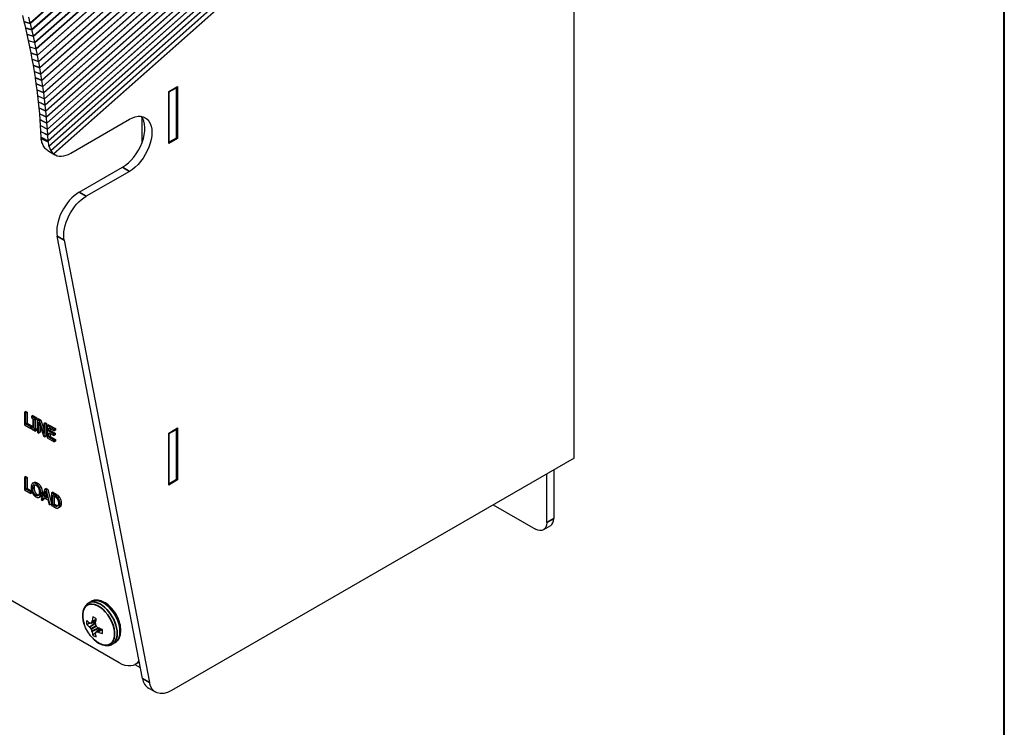
# Paper-space layout 'Layout1' of a CAD drawing. Units: inches. Extents: x 0.1 to 16.5, y 0.1 to 10.5.
# Drawn here: x 10.7 to 12.6, y 6.4 to 7.8 of the extents above; entities that cross this region are included whole.
import ezdxf

# ---------------------------------------------------------------- set-up
doc = ezdxf.new("R2010")
doc.units = ezdxf.units.IN
doc.header["$MEASUREMENT"] = 0
for name, color, linetype, lineweight in [('Border (ANSI)', 7, 'Continuous', 70), ('Visible (ANSI)', 7, 'Continuous', 25), ('Visible Narrow (ANSI)', 7, 'Continuous', 35)]:
    doc.layers.add(name, color=color, linetype=linetype, lineweight=lineweight)
doc.layers.add('Viewport1ForCustomObjects_0', color=7, linetype='Continuous')
doc.layers.add('Viewport5ForCustomObjects_0', color=7, linetype='Continuous')

# ---------------------------------------------------------------- blocks, each defined once
blk = doc.blocks.new('CustomObjectsInViewport5_0')
at = {"layer": 'Visible (ANSI)'}
for p, q in [((-10001.1311, -10013.2987), (-10001.1311, -10007.2919)), ((-10005.4463, -10009.8758), (-10005.4585, -10009.8276)), ((-10005.4463, -10009.8758), (-10005.399, -10009.8882)), ((-10005.4461, -10009.8769), (-10005.3983, -10009.8902)), ((-10005.4345, -10009.9251), (-10005.4461, -10009.8769)), ((-10005.399, -10009.8882), (-10005.4112, -10009.84)), ((-10005.3867, -10009.9384), (-10005.3983, -10009.8902)), ((-10005.4345, -10009.9251), (-10005.3867, -10009.9384)), ((-10005.4342, -10009.9262), (-10005.386, -10009.9404)), ((-10005.4231, -10009.9742), (-10005.4342, -10009.9262)), ((-10005.4231, -10009.9742), (-10005.3749, -10009.9884)), ((-10005.4229, -10009.9753), (-10005.3742, -10009.9904)), ((-10005.4123, -10010.0232), (-10005.4229, -10009.9753)), ((-10005.3749, -10009.9884), (-10005.386, -10009.9404)), ((-10005.4123, -10010.0232), (-10005.3636, -10010.0383)), ((-10005.4121, -10010.0243), (-10005.363, -10010.0403)), ((-10005.4021, -10010.0721), (-10005.4121, -10010.0243)), ((-10005.3636, -10010.0383), (-10005.3742, -10009.9904)), ((-10005.3529, -10010.0881), (-10005.363, -10010.0403)), ((-10005.4021, -10010.0721), (-10005.3529, -10010.0881)), ((-10005.4018, -10010.0732), (-10005.3523, -10010.0901)), ((-10005.3923, -10010.1209), (-10005.4018, -10010.0732)), ((-10005.3923, -10010.1209), (-10005.3428, -10010.1377)), ((-10005.3921, -10010.1219), (-10005.3422, -10010.1397)), ((-10005.3832, -10010.1694), (-10005.3921, -10010.1219)), ((-10005.3428, -10010.1377), (-10005.3523, -10010.0901)), ((-10005.3332, -10010.1872), (-10005.3422, -10010.1397)), ((-10005.3832, -10010.1694), (-10005.3332, -10010.1872)), ((-10005.383, -10010.1705), (-10005.3326, -10010.1892)), ((-10005.3745, -10010.2178), (-10005.383, -10010.1705)), ((-10005.3745, -10010.2178), (-10005.3242, -10010.2365)), ((-10005.3242, -10010.2365), (-10005.3326, -10010.1892)), ((-10005.3743, -10010.2189), (-10005.3236, -10010.2385)), ((-10005.3664, -10010.2661), (-10005.3743, -10010.2189)), ((-10005.3664, -10010.2661), (-10005.3157, -10010.2856)), ((-10005.3663, -10010.2671), (-10005.3151, -10010.2876)), ((-10005.3589, -10010.3141), (-10005.3663, -10010.2671)), ((-10005.3157, -10010.2856), (-10005.3236, -10010.2385)), ((-10005.3078, -10010.3346), (-10005.3151, -10010.2876)), ((-10005.3589, -10010.3141), (-10005.3078, -10010.3346)), ((-10005.3588, -10010.3152), (-10005.3072, -10010.3365)), ((-10005.3519, -10010.362), (-10005.3588, -10010.3152)), ((-10005.3519, -10010.362), (-10005.3004, -10010.3833)), ((-10005.3518, -10010.363), (-10005.2999, -10010.3852)), ((-10005.3455, -10010.4096), (-10005.3518, -10010.363)), ((-10005.3004, -10010.3833), (-10005.3072, -10010.3365)), ((-10005.3455, -10010.4096), (-10005.2936, -10010.4318)), ((-10005.3454, -10010.4107), (-10005.2931, -10010.4337)), ((-10005.3396, -10010.457), (-10005.3454, -10010.4107)), ((-10005.2936, -10010.4318), (-10005.2999, -10010.3852)), ((-10005.2874, -10010.4801), (-10005.2931, -10010.4337)), ((-10004.3131, -10010.4246), (-10004.2438, -10010.3846)), ((-10004.3131, -10010.8328), (-10004.3131, -10010.4246)), ((-10004.3082, -10010.4274), (-10004.3131, -10010.4246)), ((-10004.3082, -10010.4274), (-10004.253, -10010.3956)), ((-10004.3082, -10010.8194), (-10004.3082, -10010.4274)), ((-10004.253, -10010.3956), (-10004.258, -10010.3927)), ((-10004.253, -10010.7875), (-10004.253, -10010.3956)), ((-10004.2438, -10010.3846), (-10004.2438, -10010.7928)), ((-10005.3396, -10010.457), (-10005.2874, -10010.4801)), ((-10005.3395, -10010.4581), (-10005.2869, -10010.482)), ((-10005.3343, -10010.5043), (-10005.3395, -10010.4581)), ((-10005.3343, -10010.5043), (-10005.2817, -10010.5282)), ((-10005.3342, -10010.5053), (-10005.2813, -10010.5301)), ((-10005.3295, -10010.5512), (-10005.3342, -10010.5053)), ((-10005.2817, -10010.5282), (-10005.2869, -10010.482)), ((-10005.3295, -10010.5512), (-10005.2767, -10010.576)), ((-10005.3294, -10010.5523), (-10005.2762, -10010.5779)), ((-10005.3253, -10010.5979), (-10005.3294, -10010.5523)), ((-10005.3253, -10010.5979), (-10005.2721, -10010.6236)), ((-10005.3252, -10010.599), (-10005.2717, -10010.6255)), ((-10005.3217, -10010.6444), (-10005.3252, -10010.599)), ((-10005.2767, -10010.576), (-10005.2813, -10010.5301)), ((-10005.2721, -10010.6236), (-10005.2762, -10010.5779)), ((-10005.3217, -10010.6444), (-10005.2682, -10010.6709)), ((-10005.3216, -10010.6454), (-10005.2678, -10010.6728)), ((-10005.3186, -10010.6906), (-10005.3216, -10010.6454)), ((-10005.2682, -10010.6709), (-10005.2717, -10010.6255)), ((-10005.2648, -10010.7179), (-10005.2678, -10010.6728)), ((-10005.0806, -10010.9069), (-10004.6214, -10010.6418)), ((-10004.5238, -10010.6231), (-10004.5238, -10010.8286)), ((-10005.3186, -10010.6906), (-10005.2648, -10010.7179)), ((-10005.3185, -10010.6916), (-10005.2645, -10010.7198)), ((-10005.3161, -10010.7365), (-10005.3185, -10010.6916)), ((-10005.3161, -10010.7365), (-10005.262, -10010.7647)), ((-10005.316, -10010.7375), (-10005.2617, -10010.7665)), ((-10005.3141, -10010.7822), (-10005.316, -10010.7375)), ((-10005.262, -10010.7647), (-10005.2645, -10010.7198)), ((-10005.3141, -10010.7822), (-10005.2598, -10010.8111)), ((-10005.3141, -10010.7832), (-10005.2595, -10010.813)), ((-10005.3138, -10010.7924), (-10005.3141, -10010.7832)), ((-10005.2598, -10010.8111), (-10005.2617, -10010.7665)), ((-10005.2593, -10010.8174), (-10005.2595, -10010.813)), ((-10004.2438, -10010.7928), (-10004.3131, -10010.8328)), ((-10004.3131, -10010.8165), (-10004.3082, -10010.8194)), ((-10004.3082, -10010.8194), (-10004.253, -10010.7875)), ((-10004.2438, -10010.7928), (-10004.253, -10010.7875)), ((-10005.2607, -10010.8874), (-10005.2056, -10010.9193)), ((-10005.0149, -10011.2135), (-10004.6766, -10011.0182)), ((-10004.6214, -10011.05), (-10004.9598, -10011.2454)), ((-10004.5197, -10015.0273), (-10005.1883, -10011.5578)), ((-10005.1331, -10011.5896), (-10004.4646, -10015.0592)), ((-10004.7006, -10014.9055), (-10008.8232, -10012.5253)), ((-10005.4345, -10012.9337), (-10005.4451, -10012.9399)), ((-10005.4338, -10012.9464), (-10005.4451, -10012.9399)), ((-10005.4451, -10012.9399), (-10005.4451, -10013.0378)), ((-10005.4345, -10012.9337), (-10005.4232, -10012.9403)), ((-10005.4232, -10012.9403), (-10005.4338, -10012.9464)), ((-10005.4338, -10013.0328), (-10005.4338, -10012.9464)), ((-10005.4232, -10012.9403), (-10005.4232, -10013.0266)), ((-10005.3797, -10012.9653), (-10005.3903, -10012.9715)), ((-10005.3575, -10012.9904), (-10005.3903, -10012.9715)), ((-10005.3903, -10012.9715), (-10005.3903, -10012.9815)), ((-10005.3903, -10012.9815), (-10005.3795, -10012.9877)), ((-10005.3797, -10012.9653), (-10005.3469, -10012.9843)), ((-10005.3795, -10012.9877), (-10005.3795, -10013.0657)), ((-10005.3683, -10013.0722), (-10005.3683, -10012.9942)), ((-10005.3683, -10012.9942), (-10005.3575, -10013.0004)), ((-10005.3469, -10012.9843), (-10005.3575, -10012.9904)), ((-10005.3575, -10013.0004), (-10005.3575, -10012.9904)), ((-10005.3469, -10012.9943), (-10005.3575, -10013.0004)), ((-10005.3469, -10012.9843), (-10005.3469, -10012.9943)), ((-10005.3329, -10012.9924), (-10005.3435, -10012.9985)), ((-10005.3275, -10013.0078), (-10005.3435, -10012.9985)), ((-10005.3435, -10012.9985), (-10005.3435, -10013.0965)), ((-10005.3329, -10012.9924), (-10005.3169, -10013.0016)), ((-10005.4451, -10013.0378), (-10005.3959, -10013.0662)), ((-10005.4232, -10013.0266), (-10005.4338, -10013.0328)), ((-10005.3959, -10013.0546), (-10005.4338, -10013.0328)), ((-10005.4232, -10013.0266), (-10005.3853, -10013.0485)), ((-10005.3853, -10013.0485), (-10005.3959, -10013.0546)), ((-10005.3959, -10013.0662), (-10005.3959, -10013.0546)), ((-10005.3903, -10013.063), (-10005.3959, -10013.0662)), ((-10005.3797, -10013.0533), (-10005.3903, -10013.0594)), ((-10005.3795, -10013.0657), (-10005.3903, -10013.0594)), ((-10005.3903, -10013.0594), (-10005.3903, -10013.0694)), ((-10005.3903, -10013.0694), (-10005.3575, -10013.0884)), ((-10005.3853, -10013.0485), (-10005.3853, -10013.0565)), ((-10005.3797, -10013.0533), (-10005.3795, -10013.0534)), ((-10005.3577, -10013.0661), (-10005.3683, -10013.0722)), ((-10005.3575, -10013.0784), (-10005.3683, -10013.0722)), ((-10005.3577, -10013.0003), (-10005.3577, -10013.0661)), ((-10005.3577, -10013.0661), (-10005.3469, -10013.0723)), ((-10005.3469, -10013.0723), (-10005.3575, -10013.0784)), ((-10005.3469, -10013.0723), (-10005.3469, -10013.0823)), ((-10005.333, -10013.1026), (-10005.333, -10013.0181)), ((-10005.333, -10013.0181), (-10005.2955, -10013.1242)), ((-10005.3169, -10013.0016), (-10005.3275, -10013.0078)), ((-10005.2933, -10013.1051), (-10005.3275, -10013.0078)), ((-10005.3224, -10013.0481), (-10005.3224, -10013.0964)), ((-10005.3169, -10013.0016), (-10005.2933, -10013.0687)), ((-10005.2827, -10013.0214), (-10005.2933, -10013.0275)), ((-10005.2828, -10013.0336), (-10005.2933, -10013.0275)), ((-10005.2933, -10013.0275), (-10005.2933, -10013.1051)), ((-10005.2722, -10013.0274), (-10005.2828, -10013.0336)), ((-10005.2828, -10013.1315), (-10005.2828, -10013.0336)), ((-10005.2827, -10013.0214), (-10005.2722, -10013.0274)), ((-10005.2722, -10013.0274), (-10005.2722, -10013.1254)), ((-10005.255, -10013.0374), (-10005.2656, -10013.0435)), ((-10005.2656, -10013.0435), (-10005.2656, -10013.1415)), ((-10005.2125, -10013.0741), (-10005.2656, -10013.0435)), ((-10005.255, -10013.0374), (-10005.2019, -10013.068)), ((-10005.2543, -10013.0884), (-10005.2543, -10013.0616)), ((-10005.2543, -10013.0616), (-10005.2125, -10013.0857)), ((-10005.2437, -10013.0677), (-10005.2437, -10013.0823)), ((-10005.2019, -10013.068), (-10005.2125, -10013.0741)), ((-10005.2125, -10013.0857), (-10005.2125, -10013.0741)), ((-10005.2019, -10013.068), (-10005.2019, -10013.0796)), ((-10004.3131, -10013.1027), (-10004.2438, -10013.0627)), ((-10004.3082, -10013.1055), (-10004.253, -10013.0737)), ((-10004.253, -10013.0737), (-10004.258, -10013.0708)), ((-10004.253, -10013.4656), (-10004.253, -10013.0737)), ((-10004.2438, -10013.0627), (-10004.2438, -10013.4709)), ((-10005.3575, -10013.0884), (-10005.3575, -10013.0784)), ((-10005.3469, -10013.0823), (-10005.3575, -10013.0884)), ((-10005.3435, -10013.0965), (-10005.333, -10013.1026)), ((-10005.3224, -10013.0964), (-10005.333, -10013.1026)), ((-10005.2955, -10013.1242), (-10005.2828, -10013.1315)), ((-10005.2722, -10013.1254), (-10005.2828, -10013.1315)), ((-10005.2656, -10013.1415), (-10005.2125, -10013.1721)), ((-10005.2437, -10013.0823), (-10005.2543, -10013.0884)), ((-10005.2153, -10013.1109), (-10005.2543, -10013.0884)), ((-10005.2543, -10013.1364), (-10005.2543, -10013.1)), ((-10005.2543, -10013.1), (-10005.2153, -10013.1225)), ((-10005.2437, -10013.1303), (-10005.2543, -10013.1364)), ((-10005.2125, -10013.1605), (-10005.2543, -10013.1364)), ((-10005.2437, -10013.0823), (-10005.2047, -10013.1048)), ((-10005.2437, -10013.1061), (-10005.2437, -10013.1303)), ((-10005.2437, -10013.1303), (-10005.2019, -10013.1544)), ((-10005.2047, -10013.1048), (-10005.2153, -10013.1109)), ((-10005.2153, -10013.1225), (-10005.2153, -10013.1109)), ((-10005.2047, -10013.1164), (-10005.2153, -10013.1225)), ((-10005.2019, -10013.0796), (-10005.2125, -10013.0857)), ((-10005.2047, -10013.1048), (-10005.2047, -10013.1164)), ((-10004.3131, -10013.5109), (-10004.3131, -10013.1027)), ((-10004.3082, -10013.1055), (-10004.3131, -10013.1027)), ((-10004.3082, -10013.4975), (-10004.3082, -10013.1055)), ((-10005.2019, -10013.1544), (-10005.2125, -10013.1605)), ((-10005.2125, -10013.1721), (-10005.2125, -10013.1605)), ((-10005.2019, -10013.166), (-10005.2125, -10013.1721)), ((-10005.2019, -10013.1544), (-10005.2019, -10013.166)), ((-10001.1311, -10013.2987), (-10004.2913, -10015.1232)), ((-10005.4345, -10013.4441), (-10005.4451, -10013.4502)), ((-10005.4338, -10013.4567), (-10005.4451, -10013.4502)), ((-10005.4451, -10013.4502), (-10005.4451, -10013.5482)), ((-10005.4345, -10013.4441), (-10005.4232, -10013.4506)), ((-10005.4232, -10013.4506), (-10005.4338, -10013.4567)), ((-10005.4338, -10013.5431), (-10005.4338, -10013.4567)), ((-10005.4232, -10013.4506), (-10005.4232, -10013.5369)), ((-10001.3475, -10013.8049), (-10001.3475, -10013.4236)), ((-10001.2924, -10013.3917), (-10001.2924, -10013.773)), ((-10005.4232, -10013.5369), (-10005.4338, -10013.5431)), ((-10005.4232, -10013.5369), (-10005.3882, -10013.5572)), ((-10005.3696, -10013.4909), (-10005.3802, -10013.497)), ((-10005.3164, -10013.5234), (-10005.327, -10013.5295)), ((-10005.2744, -10013.5365), (-10005.285, -10013.5426)), ((-10005.2744, -10013.5365), (-10005.2605, -10013.5445)), ((-10004.2438, -10013.4709), (-10004.3131, -10013.5109)), ((-10004.3131, -10013.4946), (-10004.3082, -10013.4975)), ((-10004.3082, -10013.4975), (-10004.253, -10013.4656)), ((-10004.2438, -10013.4709), (-10004.253, -10013.4656)), ((-10005.4451, -10013.5482), (-10005.3959, -10013.5765)), ((-10005.3959, -10013.5649), (-10005.4338, -10013.5431)), ((-10005.3873, -10013.56), (-10005.3959, -10013.5649)), ((-10005.3959, -10013.5765), (-10005.3959, -10013.5649)), ((-10005.3853, -10013.5704), (-10005.3959, -10013.5765)), ((-10005.3853, -10013.5657), (-10005.3853, -10013.5704)), ((-10005.3179, -10013.5999), (-10005.3286, -10013.606)), ((-10005.285, -10013.5426), (-10005.3136, -10013.6241)), ((-10005.3022, -10013.6307), (-10005.2945, -10013.6077)), ((-10005.2945, -10013.6077), (-10005.2621, -10013.6264)), ((-10005.2873, -10013.6118), (-10005.2916, -10013.6245)), ((-10005.2914, -10013.5984), (-10005.2783, -10013.5598)), ((-10005.2808, -10013.5923), (-10005.2914, -10013.5984)), ((-10005.2652, -10013.6135), (-10005.2914, -10013.5984)), ((-10005.2711, -10013.5506), (-10005.285, -10013.5426)), ((-10005.2748, -10013.5744), (-10005.2808, -10013.5923)), ((-10005.2808, -10013.5923), (-10005.2687, -10013.5992)), ((-10005.2783, -10013.5598), (-10005.2652, -10013.6135)), ((-10005.2605, -10013.5445), (-10005.2711, -10013.5506)), ((-10005.2425, -10013.6651), (-10005.2711, -10013.5506)), ((-10005.2605, -10013.5445), (-10005.2334, -10013.6531)), ((-10005.2228, -10013.5663), (-10005.2334, -10013.5724)), ((-10005.214, -10013.5836), (-10005.2334, -10013.5724)), ((-10005.2334, -10013.5724), (-10005.2334, -10013.6704)), ((-10005.2228, -10013.5663), (-10005.2034, -10013.5774)), ((-10005.2221, -10013.5902), (-10005.2135, -10013.5952)), ((-10005.2221, -10013.6656), (-10005.2221, -10013.5902)), ((-10005.2115, -10013.5963), (-10005.2115, -10013.6595)), ((-10005.3136, -10013.6241), (-10005.3022, -10013.6307)), ((-10005.2916, -10013.6245), (-10005.3022, -10013.6307)), ((-10005.2621, -10013.6264), (-10005.2544, -10013.6582)), ((-10005.2544, -10013.6582), (-10005.2425, -10013.6651)), ((-10005.2334, -10013.6598), (-10005.2425, -10013.6651)), ((-10005.2334, -10013.6704), (-10005.2138, -10013.6817)), ((-10005.2115, -10013.6595), (-10005.2221, -10013.6656)), ((-10005.2135, -10013.6706), (-10005.2221, -10013.6656)), ((-10005.2115, -10013.6595), (-10005.2029, -10013.6645)), ((-10005.1833, -10013.6737), (-10005.19, -10013.6776)), ((-10005.1678, -10013.6831), (-10005.1784, -10013.6892)), ((-10001.7661, -10013.6653), (-10001.4359, -10013.8559)), ((-10001.3182, -10013.8303), (-10001.3734, -10013.8621)), ((-10004.9422, -10014.4361), (-10004.9204, -10014.4235)), ((-10004.8845, -10014.578), (-10004.9223, -10014.5943)), ((-10004.8497, -10014.6382), (-10004.8828, -10014.6627)), ((-10004.7557, -10014.7591), (-10004.7339, -10014.7465)), ((-10004.5775, -10014.919), (-10004.536, -10014.943)), ((-10004.5443, -10014.8998), (-10004.5756, -10014.9179)), ((-10004.4163, -10015.1355), (-10004.4714, -10015.1037))]:
    blk.add_line(p, q, dxfattribs=at)
at = {"layer": 'Visible (ANSI)', "extrusion": (0, 0, -1)}
blk.add_arc((10004.6958, -10014.5092), 0.2948, 318.40333, 341.59667, dxfattribs=at)
for centre, major_axis, ratio, start_param, end_param in [((-10005.4984, -10009.8677), (0.0376, -0.0699), 0.576658, 5.125232, 5.140183), ((-10005.4984, -10009.8677), (0.0913, -0.1272), 0.499007, 5.209032, 5.223983), ((-10005.4868, -10009.9158), (0.0376, -0.0699), 0.576658, 5.140183, 5.155144), ((-10005.4757, -10009.9639), (0.0376, -0.0699), 0.576658, 5.155144, 5.170113), ((-10005.4868, -10009.9158), (0.0913, -0.1272), 0.499007, 5.223983, 5.238943), ((-10005.4651, -10010.0118), (0.0376, -0.0699), 0.576658, 5.170113, 5.18509), ((-10005.4757, -10009.9639), (0.0913, -0.1272), 0.499007, 5.238943, 5.253912), ((-10005.4651, -10010.0118), (0.0913, -0.1272), 0.499007, 5.253912, 5.268889), ((-10005.4551, -10010.0596), (0.0376, -0.0699), 0.576658, 5.18509, 5.200075), ((-10005.4456, -10010.1073), (0.0376, -0.0699), 0.576658, 5.200075, 5.215068), ((-10005.4551, -10010.0596), (0.0913, -0.1272), 0.499007, 5.268889, 5.283875), ((-10005.4456, -10010.1073), (0.0913, -0.1272), 0.499007, 5.283875, 5.298868), ((-10005.4366, -10010.1548), (0.0376, -0.0699), 0.576658, 5.215068, 5.230068), ((-10005.4282, -10010.2021), (0.0376, -0.0699), 0.576658, 5.230068, 5.245075), ((-10005.4366, -10010.1548), (0.0913, -0.1272), 0.499007, 5.298868, 5.313868), ((-10005.4203, -10010.2493), (0.0376, -0.0699), 0.576658, 5.245075, 5.260088), ((-10005.4282, -10010.2021), (0.0913, -0.1272), 0.499007, 5.313868, 5.328874), ((-10005.4203, -10010.2493), (0.0913, -0.1272), 0.499007, 5.328874, 5.343888), ((-10005.4129, -10010.2962), (0.0376, -0.0699), 0.576658, 5.260088, 5.275107), ((-10005.4061, -10010.343), (0.0376, -0.0699), 0.576658, 5.275107, 5.290132), ((-10005.4129, -10010.2962), (0.0913, -0.1272), 0.499007, 5.343888, 5.358907), ((-10005.3998, -10010.3896), (0.0376, -0.0699), 0.576658, 5.290132, 5.305162), ((-10005.4061, -10010.343), (0.0913, -0.1272), 0.499007, 5.358907, 5.373932), ((-10005.3998, -10010.3896), (0.0913, -0.1272), 0.499007, 5.373932, 5.388962), ((-10005.3941, -10010.436), (0.0376, -0.0699), 0.576658, 5.305162, 5.320197), ((-10005.3889, -10010.4821), (0.0376, -0.0699), 0.576658, 5.320197, 5.335236), ((-10005.3941, -10010.436), (0.0913, -0.1272), 0.499007, 5.388962, 5.403996), ((-10005.3842, -10010.528), (0.0376, -0.0699), 0.576658, 5.335236, 5.350279), ((-10005.3801, -10010.5737), (0.0376, -0.0699), 0.576658, 5.350279, 5.365325), ((-10005.3889, -10010.4821), (0.0913, -0.1272), 0.499007, 5.403996, 5.419035), ((-10005.3842, -10010.528), (0.0913, -0.1272), 0.499007, 5.419035, 5.434078), ((-10004.6214, -10010.8459), (0.125, 0.2165), 0.57735, 5.497787, 8.63938), ((-10005.3766, -10010.6192), (0.0376, -0.0699), 0.576658, 5.365325, 5.380374), ((-10005.3801, -10010.5737), (0.0913, -0.1272), 0.499007, 5.434078, 5.449124), ((-10005.3766, -10010.6192), (0.0913, -0.1272), 0.499007, 5.449124, 5.464173), ((-10005.3736, -10010.6643), (0.0376, -0.0699), 0.576658, 5.380374, 5.395425), ((-10005.3711, -10010.7092), (0.0376, -0.0699), 0.576658, 5.395425, 5.410479), ((-10005.3736, -10010.6643), (0.0913, -0.1272), 0.499007, 5.464173, 5.479225), ((-10005.3692, -10010.7538), (0.0376, -0.0699), 0.576658, 5.410479, 5.425534), ((-10005.1369, -10010.6702), (-0.1197, -0.2195), 0.603755, 0.53185, 0.695403), ((-10005.1369, -10010.6702), (-0.1219, -0.2183), 0.593245, 0.313145, 0.520987), ((-10005.3711, -10010.7092), (0.0913, -0.1272), 0.499007, 5.479225, 5.494279), ((-10005.3692, -10010.7538), (0.0913, -0.1272), 0.499007, 5.494279, 5.509334), ((-10005.1363, -10010.6706), (-0.124, -0.2171), 0.582665, 0.082738, 0.302599), ((-10005.1357, -10010.6709), (-0.125, -0.2165), 0.57735, 0, 0.077424), ((-10004.9598, -10011.4495), (0.125, 0.2165), 0.57735, 3.729386, 5.497787), ((-10001.4359, -10013.7538), (0.0625, -0.1083), 0.57735, 5.497787, 7.068583), ((-10004.6962, -10014.5141), (-0.2939, 0.0213), 0.524834, 5.619985, 5.756597), ((-10004.698, -10014.4992), (-0.2877, -0.0635), 0.260951, 5.665831, 5.7282), ((-10004.7002, -10014.5071), (0.1285, 0.2652), 0.524834, 4.129162, 4.265774), ((-10004.6883, -10014.5095), (0.0119, 0.2943), 0.701155, 4.31527, 4.377638), ((-10004.6923, -10014.5025), (-0.2609, 0.1368), 0.701155, 5.04714, 5.109508), ((-10004.7002, -10014.5071), (0.1285, 0.2652), 0.524834, 3.66818, 3.804793), ((-10004.6883, -10014.5161), (0.1988, 0.2174), 0.260951, 3.696578, 3.758947), ((-10004.6962, -10014.5141), (-0.2939, 0.0213), 0.524834, 5.159004, 5.295616), ((-10004.7006, -10014.7014), (0.125, -0.2165), 0.57735, 6.006544, 7.068583), ((-10004.2913, -10014.919), (-0.125, -0.2165), 0.57735, 5.497787, 6.870979)]:
    blk.add_ellipse(centre, major_axis=major_axis, ratio=ratio, start_param=start_param, end_param=end_param, dxfattribs=at)
at = {"layer": 'Visible (ANSI)'}
for centre, major_axis, ratio, start_param, end_param in [((-10004.6766, -10010.8141), (0.125, 0.2165), 0.57735, 3.926991, 6.060738), ((-10005.0817, -10010.7021), (0.1197, 0.2195), 0.603755, 2.411277, 2.598001), ((-10005.0817, -10010.7021), (0.1219, 0.2183), 0.593245, 2.613559, 2.821235), ((-10005.0812, -10010.7024), (0.124, 0.2171), 0.582665, 2.836586, 3.056256), ((-10005.0806, -10010.7027), (-0.125, -0.2165), 0.57735, 6.205761, 7.068583), ((-10005.0149, -10011.4177), (-0.125, -0.2165), 0.57735, 3.926991, 5.695392), ((-10001.3807, -10013.722), (0.0625, -0.1083), 0.57735, 0, 0.785398), ((-10004.8946, -10014.624), (0.0444, -0.0769), 0.57735, 3.713558, 4.140424), ((-10004.6962, -10014.5047), (0.2938, 0.0233), 0.625473, 3.580582, 3.717195), ((-10004.9345, -10014.5889), (-0.0013, 0.0038), 0.522657, 2.46549, 2.856716), ((-10004.9237, -10014.5906), (0.00134, -0.00376), 0.571046, 5.995351, 6.77869), ((-10004.7021, -10014.5016), (-0.2283, -0.1862), 0.36159, 5.536117, 5.598485), ((-10004.9175, -10014.5791), (0.00117, -0.00385), 0.613717, 0.529174, 0.920399), ((-10004.6921, -10014.5118), (-0.1671, -0.2428), 0.625473, 5.246602, 5.383214), ((-10004.8946, -10014.624), (-0.0444, 0.0769), 0.57735, 5.284354, 5.71122), ((-10004.8841, -10014.5983), (0.00167, -0.00366), 0.705713, 4.002358, 4.393584), ((-10004.8802, -10014.6157), (0.002, -0.00346), 0.691377, 4.320719, 5.104059), ((-10004.9345, -10014.6274), (-0.00181, 0.00359), 0.428244, 5.124007, 5.515232), ((-10004.698, -10014.5151), (0.2762, -0.1025), 0.801793, 4.043317, 4.105685), ((-10004.9237, -10014.6408), (-0.002, 0.00346), 0.450715, 4.320719, 5.104059), ((-10004.7021, -10014.5081), (-0.0493, -0.2904), 0.801793, 5.319093, 5.381461), ((-10004.9175, -10014.6568), (0.00221, -0.00336), 0.428244, 0.767953, 1.159179), ((-10004.6921, -10014.5118), (-0.1671, -0.2428), 0.625473, 5.707583, 5.844196), ((-10004.8946, -10014.624), (0.0444, -0.0769), 0.57735, 5.284354, 5.71122), ((-10004.8841, -10014.676), (0.00264, -0.00302), 0.522657, 3.42647, 3.817695), ((-10004.8802, -10014.6658), (-0.00259, 0.00304), 0.571046, 5.787681, 6.57102), ((-10004.6923, -10014.5184), (0.2754, 0.1046), 0.36159, 3.826293, 3.888661), ((-10004.8672, -10014.6277), (-0.00234, 0.00328), 0.705713, 1.889601, 2.280827), ((-10004.8672, -10014.6662), (-0.00275, 0.00294), 0.613717, 5.362786, 5.754012), ((-10004.6962, -10014.5047), (0.2938, 0.0233), 0.625473, 4.041564, 4.178176), ((-10004.8946, -10014.624), (-0.0444, 0.0769), 0.57735, 3.713558, 4.140424), ((-10004.3464, -10014.8872), (-0.125, -0.2165), 0.57735, 5.695392, 6.283185)]:
    blk.add_ellipse(centre, major_axis=major_axis, ratio=ratio, start_param=start_param, end_param=end_param, dxfattribs=at)
for points, weights in [([(-10005.3138, -10010.7924), (-10005.2811, -10010.8081), (-10005.2593, -10010.8174)], [0.999998638263, 0.99984263293, 0.999991333211]), ([(-10004.9272, -10014.5938), (-10004.9406, -10014.5985), (-10004.9559, -10014.6039)], [1.05538921443, 1.04872387215, 1.03767716452]), ([(-10004.8847, -10014.5789), (-10004.8897, -10014.5807), (-10004.8951, -10014.5826)], [1.06520020436, 1.06577731901, 1.06534193977]), ([(-10004.8848, -10014.6673), (-10004.8956, -10014.6765), (-10004.9079, -10014.6871)], [1.05538921438, 1.0487238721, 1.03767716449]), ([(-10004.8506, -10014.6379), (-10004.8547, -10014.6414), (-10004.859, -10014.6451)], [1.06520020429, 1.06577731895, 1.06534193971])]:
    blk.add_rational_spline(points, weights, degree=2, dxfattribs=at)
for points, degree in [([(-10005.3071, -10010.8236), (-10005.3072, -10010.8233), (-10005.3072, -10010.823), (-10005.3073, -10010.8227)], 3), ([(-10005.2924, -10010.8563), (-10005.2925, -10010.8561), (-10005.2926, -10010.8558), (-10005.2928, -10010.8556)], 3), ([(-10005.27, -10010.8812), (-10005.2701, -10010.8811), (-10005.2702, -10010.881), (-10005.2703, -10010.8809)], 3), ([(-10005.2528, -10010.8526), (-10005.2526, -10010.8531), (-10005.2524, -10010.8537), (-10005.2523, -10010.8542)], 3), ([(-10005.2382, -10010.8865), (-10005.2379, -10010.8869), (-10005.2377, -10010.8874), (-10005.2374, -10010.8878)], 3), ([(-10005.2155, -10010.9126), (-10005.2153, -10010.9127), (-10005.2151, -10010.9129), (-10005.2149, -10010.913)], 3), ([(-10005.3817, -10013.498), (-10005.3866, -10013.5019), (-10005.3919, -10013.5176), (-10005.3919, -10013.5299)], 2), ([(-10005.3919, -10013.5299), (-10005.3919, -10013.542), (-10005.3866, -10013.5641), (-10005.3817, -10013.5734)], 2), ([(-10005.3544, -10013.5005), (-10005.3629, -10013.4956), (-10005.3767, -10013.4943), (-10005.3817, -10013.498)], 2), ([(-10005.3801, -10013.5367), (-10005.3801, -10013.5272), (-10005.3765, -10013.5141), (-10005.3732, -10013.5111)], 2), ([(-10005.3543, -10013.5913), (-10005.3661, -10013.5846), (-10005.3801, -10013.556), (-10005.3801, -10013.5367)], 2), ([(-10005.3732, -10013.5111), (-10005.3696, -10013.5079), (-10005.3604, -10013.5083), (-10005.3543, -10013.5118)], 2), ([(-10005.3695, -10013.5306), (-10005.3695, -10013.5499), (-10005.3555, -10013.5784), (-10005.3437, -10013.5852)], 2), ([(-10005.327, -10013.5295), (-10005.3318, -10013.5205), (-10005.3457, -10013.5055), (-10005.3544, -10013.5005)], 2), ([(-10005.3543, -10013.5118), (-10005.3484, -10013.5152), (-10005.3389, -10013.5258), (-10005.3355, -10013.5328)], 2), ([(-10005.3438, -10013.4944), (-10005.3351, -10013.4994), (-10005.3212, -10013.5144), (-10005.3164, -10013.5234)], 2), ([(-10005.3355, -10013.5328), (-10005.3322, -10013.5396), (-10005.3286, -10013.5567), (-10005.3286, -10013.5664)], 2), ([(-10005.3168, -10013.5732), (-10005.3168, -10013.561), (-10005.3222, -10013.5388), (-10005.327, -10013.5295)], 2), ([(-10005.3164, -10013.5234), (-10005.3116, -10013.5327), (-10005.3062, -10013.5549), (-10005.3062, -10013.5671)], 2), ([(-10005.3817, -10013.5734), (-10005.3767, -10013.5829), (-10005.363, -10013.5976), (-10005.3544, -10013.6026)], 2), ([(-10005.3544, -10013.6026), (-10005.3461, -10013.6074), (-10005.3322, -10013.6089), (-10005.327, -10013.605)], 2), ([(-10005.3286, -10013.5664), (-10005.3286, -10013.5857), (-10005.3426, -10013.5981), (-10005.3543, -10013.5913)], 2), ([(-10005.3437, -10013.5852), (-10005.3377, -10013.5887), (-10005.333, -10013.5888)], 2), ([(-10005.327, -10013.605), (-10005.3221, -10013.6014), (-10005.3168, -10013.5851), (-10005.3168, -10013.5732)], 2), ([(-10005.3164, -10013.5989), (-10005.3172, -10013.5995), (-10005.3179, -10013.5999)], 2), ([(-10005.3062, -10013.5671), (-10005.3062, -10013.579), (-10005.3115, -10013.5953), (-10005.3164, -10013.5989)], 2), ([(-10005.1836, -10013.6089), (-10005.1885, -10013.6025), (-10005.2021, -10013.5905), (-10005.214, -10013.5836)], 2), ([(-10005.2135, -10013.5952), (-10005.2059, -10013.5996), (-10005.1956, -10013.6083), (-10005.1911, -10013.614)], 2), ([(-10005.2034, -10013.5774), (-10005.1915, -10013.5844), (-10005.1779, -10013.5963), (-10005.173, -10013.6028)], 2), ([(-10005.1911, -10013.614), (-10005.1847, -10013.6222), (-10005.1782, -10013.6419), (-10005.1782, -10013.6532)], 2), ([(-10005.1665, -10013.6601), (-10005.1665, -10013.6458), (-10005.1755, -10013.6199), (-10005.1836, -10013.6089)], 2), ([(-10005.173, -10013.6028), (-10005.1649, -10013.6138), (-10005.1558, -10013.6397), (-10005.1558, -10013.654)], 2), ([(-10005.2138, -10013.6817), (-10005.2035, -10013.6876), (-10005.1902, -10013.6921), (-10005.1838, -10013.6912)], 2), ([(-10005.19, -10013.6776), (-10005.1946, -10013.6787), (-10005.206, -10013.6749), (-10005.2135, -10013.6706)], 2), ([(-10005.1782, -10013.6532), (-10005.1782, -10013.6646), (-10005.1841, -10013.6764), (-10005.19, -10013.6776)], 2), ([(-10005.1838, -10013.6912), (-10005.1759, -10013.6897), (-10005.1665, -10013.6735), (-10005.1665, -10013.6601)], 2)]:
    blk.add_open_spline(points, degree=degree, dxfattribs=at)
for points, degree, knots in [([(-10005.3696, -10013.4909), (-10005.3651, -10013.4883), (-10005.3523, -10013.4894), (-10005.3438, -10013.4944)], 2, [0.147059, 0.147059, 0.147059, 1, 2, 2, 2]), ([(-10005.3651, -10013.5081), (-10005.3667, -10013.5107), (-10005.3695, -10013.521), (-10005.3695, -10013.5306)], 2, [0.412078, 0.412078, 0.412078, 1, 2, 2, 2]), ([(-10005.2029, -10013.6645), (-10005.1954, -10013.6688), (-10005.1855, -10013.6721), (-10005.1819, -10013.6719)], 2, [0, 0, 0, 1, 1.738559, 1.738559, 1.738559]), ([(-10005.1558, -10013.654), (-10005.1558, -10013.6674), (-10005.1635, -10013.6806), (-10005.1678, -10013.6831)], 2, [0, 0, 0, 1, 1.633803, 1.633803, 1.633803]), ([(-10004.9422, -10014.4361), (-10004.9518, -10014.4417), (-10004.9602, -10014.4493), (-10004.9735, -10014.4672), (-10004.9785, -10014.4775), (-10004.9853, -10014.4997), (-10004.9872, -10014.5116), (-10004.9883, -10014.5364), (-10004.9874, -10014.5493), (-10004.9833, -10014.5756), (-10004.9799, -10014.5889), (-10004.9755, -10014.6023)], 3, [2.356194, 2.356194, 2.356194, 2.356194, 2.602052, 2.602052, 2.84791, 2.84791, 3.093768, 3.093768, 3.339625, 3.339625, 3.585483, 3.585483, 3.585483, 3.585483]), ([(-10004.7339, -10014.7465), (-10004.7238, -10014.7407), (-10004.7151, -10014.7326), (-10004.7008, -10014.7124), (-10004.6955, -10014.7002), (-10004.6886, -10014.6719), (-10004.6875, -10014.6555), (-10004.69, -10014.6204), (-10004.6937, -10014.6018), (-10004.7056, -10014.5649), (-10004.7136, -10014.5466), (-10004.7331, -10014.5119), (-10004.7445, -10014.4955), (-10004.7698, -10014.4662), (-10004.7837, -10014.4532), (-10004.813, -10014.4319), (-10004.8283, -10014.4236), (-10004.8591, -10014.4136), (-10004.8745, -10014.4115), (-10004.9003, -10014.4146), (-10004.9109, -10014.418), (-10004.9204, -10014.4235)], 3, [5.497787, 5.497787, 5.497787, 5.497787, 5.756578, 5.756578, 6.039933, 6.039933, 6.367223, 6.367223, 6.709265, 6.709265, 7.048599, 7.048599, 7.385988, 7.385988, 7.724919, 7.724919, 8.066948, 8.066948, 8.397299, 8.397299, 8.63938, 8.63938, 8.63938, 8.63938]), ([(-10004.9163, -10014.7049), (-10004.9069, -10014.7154), (-10004.897, -10014.725), (-10004.8763, -10014.7417), (-10004.8656, -10014.7489), (-10004.8436, -10014.7603), (-10004.8323, -10014.7647), (-10004.8097, -10014.7698), (-10004.7983, -10014.7707), (-10004.7761, -10014.7681), (-10004.7653, -10014.7647), (-10004.7557, -10014.7591)], 3, [4.268498, 4.268498, 4.268498, 4.268498, 4.514356, 4.514356, 4.760214, 4.760214, 5.006072, 5.006072, 5.251929, 5.251929, 5.497787, 5.497787, 5.497787, 5.497787])]:
    blk.add_open_spline(points, degree=degree, knots=knots, dxfattribs=at)
at = {"layer": 'Visible Narrow (ANSI)'}
for p, q in [((-10001.3242, -10006.275), (-10005.399, -10009.8882)), ((-10001.3237, -10006.2772), (-10005.3983, -10009.8902)), ((-10001.3121, -10006.3254), (-10005.3867, -10009.9384)), ((-10001.3115, -10006.3275), (-10005.386, -10009.9404)), ((-10001.3005, -10006.3756), (-10005.3749, -10009.9884)), ((-10001.3, -10006.3778), (-10005.3742, -10009.9904)), ((-10001.2894, -10006.4257), (-10005.3636, -10010.0383)), ((-10001.2889, -10006.4278), (-10005.363, -10010.0403)), ((-10001.2789, -10006.4756), (-10005.3529, -10010.0881)), ((-10001.2785, -10006.4778), (-10005.3523, -10010.0901)), ((-10001.269, -10006.5255), (-10005.3428, -10010.1377)), ((-10001.2686, -10006.5276), (-10005.3422, -10010.1397)), ((-10001.2596, -10006.5751), (-10005.3332, -10010.1872)), ((-10001.2592, -10006.5773), (-10005.3326, -10010.1892)), ((-10001.2508, -10006.6246), (-10005.3242, -10010.2365)), ((-10001.2504, -10006.6267), (-10005.3236, -10010.2385)), ((-10001.2425, -10006.6739), (-10005.3157, -10010.2856)), ((-10001.2421, -10006.676), (-10005.3151, -10010.2876)), ((-10001.2348, -10006.723), (-10005.3078, -10010.3346)), ((-10001.2345, -10006.7251), (-10005.3072, -10010.3365)), ((-10001.2276, -10006.7719), (-10005.3004, -10010.3833)), ((-10001.2273, -10006.7741), (-10005.2999, -10010.3852)), ((-10001.2211, -10006.8206), (-10005.2936, -10010.4318)), ((-10001.2208, -10006.8227), (-10005.2931, -10010.4337)), ((-10001.215, -10006.8691), (-10005.2874, -10010.4801)), ((-10001.2148, -10006.8712), (-10005.2869, -10010.482)), ((-10001.2096, -10006.9174), (-10005.2817, -10010.5282)), ((-10001.2094, -10006.9195), (-10005.2813, -10010.5301)), ((-10001.2047, -10006.9654), (-10005.2767, -10010.576)), ((-10001.2045, -10006.9675), (-10005.2762, -10010.5779)), ((-10001.2004, -10007.0132), (-10005.2721, -10010.6236)), ((-10001.2002, -10007.0152), (-10005.2717, -10010.6255)), ((-10001.1967, -10007.0607), (-10005.2682, -10010.6709)), ((-10001.1965, -10007.0627), (-10005.2678, -10010.6728)), ((-10001.1935, -10007.1079), (-10005.2648, -10010.7179)), ((-10001.1934, -10007.1099), (-10005.2645, -10010.7198)), ((-10001.1909, -10007.1548), (-10005.262, -10010.7647)), ((-10001.1908, -10007.1569), (-10005.2617, -10010.7665)), ((-10001.1889, -10007.2015), (-10005.2598, -10010.8111)), ((-10001.1888, -10007.2035), (-10005.2595, -10010.813)), ((-10001.1875, -10007.2478), (-10005.2528, -10010.8526)), ((-10001.1874, -10007.2498), (-10005.2523, -10010.8542)), ((-10001.1866, -10007.2939), (-10005.2382, -10010.8865)), ((-10001.1866, -10007.2959), (-10005.2374, -10010.8878)), ((-10001.1343, -10007.2938), (-10005.2155, -10010.9126)), ((-10001.1311, -10007.2919), (-10005.2149, -10010.913)), ((-10004.6766, -10011.0182), (-10004.6214, -10011.05)), ((-10004.9598, -10011.2454), (-10005.0149, -10011.2135)), ((-10005.1883, -10011.5578), (-10005.1331, -10011.5896)), ((-10005.3695, -10013.5306), (-10005.3801, -10013.5367)), ((-10005.3686, -10013.5085), (-10005.3732, -10013.5111)), ((-10005.3438, -10013.4944), (-10005.3544, -10013.5005)), ((-10005.3437, -10013.5852), (-10005.3543, -10013.5913)), ((-10005.3164, -10013.5989), (-10005.327, -10013.605)), ((-10005.3062, -10013.5671), (-10005.3168, -10013.5732)), ((-10005.2034, -10013.5774), (-10005.214, -10013.5836)), ((-10005.173, -10013.6028), (-10005.1836, -10013.6089)), ((-10005.2029, -10013.6645), (-10005.2135, -10013.6706)), ((-10005.1558, -10013.654), (-10005.1665, -10013.6601)), ((-10001.2924, -10013.773), (-10001.3475, -10013.8049)), ((-10004.9347, -10014.6243), (-10004.8867, -10014.5927)), ((-10004.8869, -10014.5944), (-10004.9338, -10014.6252)), ((-10004.923, -10014.6386), (-10004.8832, -10014.6156)), ((-10004.9215, -10014.5935), (-10004.8844, -10014.5775)), ((-10004.8817, -10014.6183), (-10004.9215, -10014.6412)), ((-10004.8825, -10014.5667), (-10004.9153, -10014.582)), ((-10004.9149, -10014.5808), (-10004.8823, -10014.5656)), ((-10004.9153, -10014.6573), (-10004.8652, -10014.6321)), ((-10004.8636, -10014.6327), (-10004.9149, -10014.6585)), ((-10004.8493, -10014.6384), (-10004.8817, -10014.6625)), ((-10004.8686, -10014.6629), (-10004.839, -10014.6421)), ((-10004.8379, -10014.6425), (-10004.8674, -10014.6631)), ((-10004.4646, -10015.0592), (-10004.5197, -10015.0273))]:
    blk.add_line(p, q, dxfattribs=at)
for centre, major_axis, start_param, end_param in [((-10004.8625, -10014.6055), (0.0885, -0.1532), 5.053897, 10.654067), ((-10004.849, -10014.5976), (0.0933, -0.1615), 0, 3.141593), ((-10004.8271, -10014.585), (0.0933, -0.1615), 0, 3.141593)]:
    blk.add_ellipse(centre, major_axis=major_axis, ratio=0.57735, start_param=start_param, end_param=end_param, dxfattribs=at)
blk = doc.blocks.new('CustomObjectsInViewport1_0')
at = {"layer": 'Border (ANSI)', "lineweight": 40}
blk.add_line((12.7895, 2.9925), (12.7895, 10.6775), dxfattribs=at)

psp = doc.layouts.get("Layout1")

# ---------------------------------------------------------------- block references
at = {"layer": 'Viewport1ForCustomObjects_0'}
psp.add_blockref('CustomObjectsInViewport1_0', (-0.194, -0.1936), dxfattribs=at)
at = {"layer": 'Viewport5ForCustomObjects_0', "xscale": 0.2500000000000133, "yscale": 0.2500000000000133, "zscale": 0.2500000000000133}
psp.add_blockref('CustomObjectsInViewport5_0', (2512.0348, 2510.2411), dxfattribs=at)

doc.saveas('drawing.dxf')
